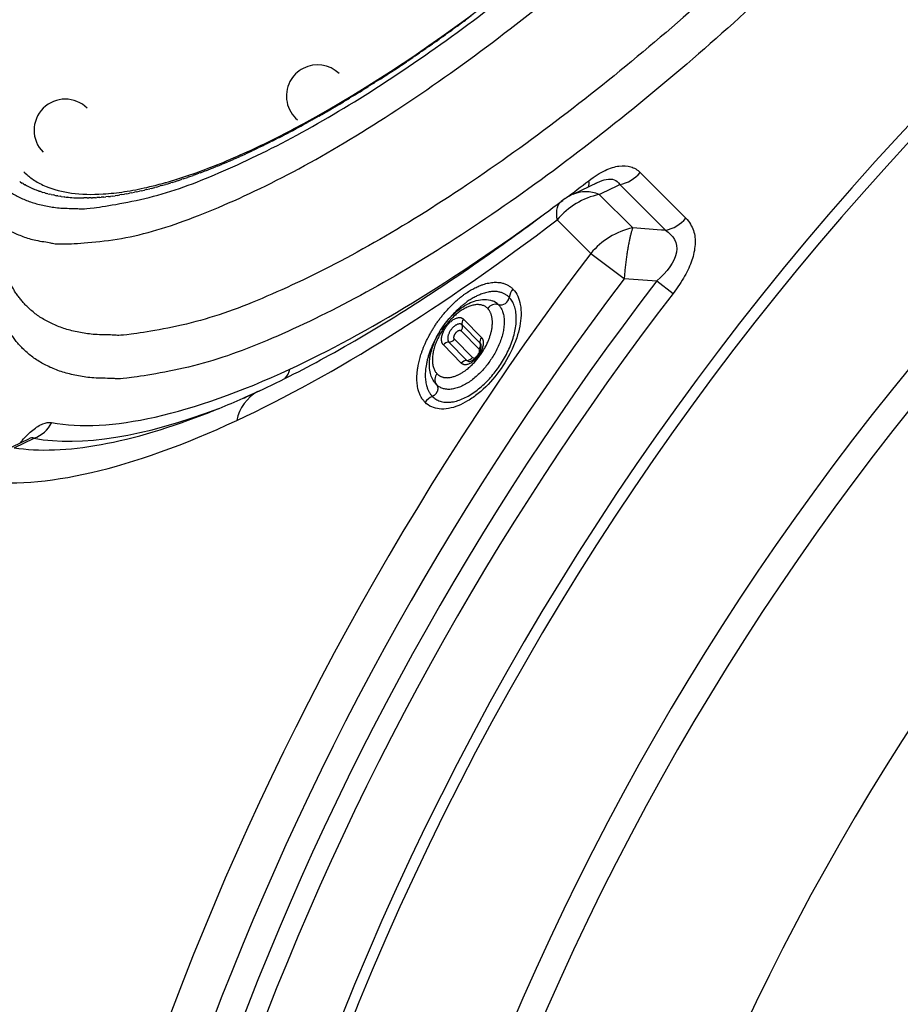
# Model space of a CAD drawing. Units: millimetres. Extents: x -3168 to 23633, y -152 to 17698.
# Drawn here: x 9941 to 10217, y 9674 to 9983 of the extents above; entities that cross this region are included whole.
import ezdxf

# ---------------------------------------------------------------- set-up
doc = ezdxf.new("R2010")
doc.units = ezdxf.units.MM
doc.layers.add('Make2D$可见线$普通线', color=7, linetype='Continuous', true_color=0x000000)
doc.layers.add('Make2D$可见线$正切线', color=18, linetype='Continuous')
doc.dimstyles.new('Qitele', dxfattribs={"dimscale": 85, "dimtxt": 4, "dimasz": 5, "dimexe": 4, "dimexo": 0, "dimgap": 3, "dimtad": 1, "dimdec": 0, "dimrnd": 10, "dimzin": 1, "dimtxsty": 'Standard', "dimblk": 'OBLIQUE', "dimcen": 5, "dimdle": 4, "dimclrd": 256, "dimclre": 256, "dimclrt": 256, "dimadec": 0, "dimazin": 0, "dimtfac": 1, "dimtdec": 0, "dimtmove": 0, "dimatfit": 3, "dimldrblk": 'OBLIQUE', "dimfxl": 6, "dimfxlon": 1, "dimlwd": 40, "dimlwe": 30, "dimarcsym": 0})

# ---------------------------------------------------------------- blocks, each defined once
blk = doc.blocks.new('_Oblique')
at = {"color": 0, "linetype": 'ByBlock', "lineweight": -2}
blk.add_line((-0.5, -0.5), (0.5, 0.5), dxfattribs=at)
blk = doc.blocks.new('*D8')
at = {"lineweight": 30, "transparency": 16777216}
for p, q in [((4915.34, 14890.68), (4915.34, 15740.68)), ((16982.87, 14890.68), (16982.87, 15740.68))]:
    blk.add_line(p, q, dxfattribs=at)
at = {"lineweight": 40, "transparency": 16777216}
blk.add_line((4575.34, 15400.68), (17322.87, 15400.68), dxfattribs=at)
at = {"layer": 'Defpoints', "color": 0, "transparency": 16777216}
for p in [(16982.87, 15400.68), (16982.87, 9518.05), (4915.34, 5516.54)]:
    blk.add_point(p, dxfattribs=at)
at = {"lineweight": 40, "transparency": 16777216, "xscale": 425, "yscale": 425, "zscale": 425, "rotation": 180}
blk.add_blockref('_Oblique', (4915.34, 15400.68), dxfattribs=at)
at = {"lineweight": 40, "transparency": 16777216, "xscale": 425, "yscale": 425, "zscale": 425}
blk.add_blockref('_Oblique', (16982.87, 15400.68), dxfattribs=at)
at = {"transparency": 16777216, "insert": (11129.35, 15877.68), "char_height": 425, "attachment_point": 5}
blk.add_mtext('12070', dxfattribs=at)
blk = doc.blocks.new('*D9')
at = {"lineweight": 30, "transparency": 16777216}
for p, q in [((2969.97, 15821.77), (2969.97, 16671.77)), ((19048.5, 15821.77), (19048.5, 16671.77))]:
    blk.add_line(p, q, dxfattribs=at)
at = {"lineweight": 40, "transparency": 16777216}
blk.add_line((2629.97, 16331.77), (19388.5, 16331.77), dxfattribs=at)
at = {"layer": 'Defpoints', "color": 0, "transparency": 16777216}
for p in [(19048.5, 16331.77), (19048.5, 10111.97), (2969.97, 5280.32)]:
    blk.add_point(p, dxfattribs=at)
at = {"lineweight": 40, "transparency": 16777216, "xscale": 425, "yscale": 425, "zscale": 425, "rotation": 180}
blk.add_blockref('_Oblique', (2969.97, 16331.77), dxfattribs=at)
at = {"lineweight": 40, "transparency": 16777216, "xscale": 425, "yscale": 425, "zscale": 425}
blk.add_blockref('_Oblique', (19048.5, 16331.77), dxfattribs=at)
at = {"transparency": 16777216, "insert": (10958.56, 16808.78), "char_height": 425, "attachment_point": 5}
blk.add_mtext('16080', dxfattribs=at)

msp = doc.modelspace()

# ---------------------------------------------------------------- linework, layer by layer
at = {"layer": 'Make2D$可见线$普通线', "color": 0}
for p, q in [((10080.29, 9982.42), (10080.71, 9982.72)), ((10075.88, 9979.21), (10076.55, 9979.69)), ((10078.09, 9980.81), (10078.63, 9981.2)), ((10071.48, 9976.07), (10072.42, 9976.74)), ((10073.68, 9977.63), (10074.48, 9978.21)), ((10067.07, 9973), (10068.31, 9973.86)), ((10069.27, 9974.53), (10070.36, 9975.29)), ((10062.68, 9970.01), (10064.23, 9971.06)), ((10064.88, 9971.5), (10066.27, 9972.45)), ((10058.31, 9967.1), (10060.19, 9968.34)), ((10060.5, 9968.54), (10062.21, 9969.69)), ((10047.47, 9960.18), (10048.28, 9960.68)), ((10049.63, 9961.52), (10050.24, 9961.9)), ((10051.79, 9962.88), (10052.21, 9963.15)), ((10043.67, 9957.86), (10044.4, 9958.3)), ((10045.32, 9958.86), (10046.34, 9959.48)), ((10038.94, 9955.05), (10040.57, 9956)), ((10041.06, 9956.29), (10042.48, 9957.14)), ((10032.64, 9951.45), (10033.05, 9951.68)), ((10026.44, 9948.08), (10027.4, 9948.59)), ((10028.49, 9949.18), (10029.37, 9949.66)), ((10030.56, 9950.3), (10031.21, 9950.66)), ((10020.37, 9944.95), (10021.52, 9945.53)), ((10022.38, 9945.96), (10023.47, 9946.53)), ((10024.4, 9947.01), (10025.43, 9947.55)), ((10014.42, 9942.05), (10015.71, 9942.67)), ((10016.39, 9942.99), (10017.64, 9943.6)), ((10018.37, 9943.95), (10019.57, 9944.55)), ((10006.73, 9938.58), (10008.13, 9939.19)), ((10008.63, 9939.41), (10010.01, 9940.02)), ((10010.54, 9940.26), (10011.9, 9940.88)), ((10012.47, 9941.14), (10013.8, 9941.76)), ((9999.32, 9935.56), (10000.74, 9936.11)), ((10001.14, 9936.27), (10002.57, 9936.84)), ((10002.98, 9937.01), (10004.41, 9937.6)), ((10004.85, 9937.78), (10006.26, 9938.38)), ((9990.5, 9932.42), (9991.84, 9932.86)), ((9992.22, 9932.99), (9993.59, 9933.46)), ((9993.97, 9933.59), (9995.35, 9934.08)), ((9995.73, 9934.21), (9997.13, 9934.73)), ((9997.51, 9934.87), (9998.93, 9935.41)), ((9941.28, 9931.99), (9941.79, 9931.67)), ((9942.03, 9931.52), (9942.63, 9931.17)), ((9945.24, 9929.88), (9945.32, 9929.85)), ((9980.63, 9929.61), (9981.73, 9929.88)), ((9982.22, 9930), (9983.37, 9930.3)), ((9983.83, 9930.43), (9985.03, 9930.76)), ((9985.46, 9930.88), (9986.7, 9931.24)), ((9987.12, 9931.37), (9988.4, 9931.75)), ((9988.8, 9931.88), (9990.11, 9932.29)), ((10114.4, 9928.17), (10122.1, 9931.85)), ((9946.11, 9929.52), (9946.27, 9929.46)), ((9947, 9929.19), (9947.25, 9929.1)), ((9947.92, 9928.87), (9948.26, 9928.77)), ((9948.86, 9928.58), (9949.29, 9928.46)), ((9949.83, 9928.32), (9950.35, 9928.19)), ((9950.82, 9928.07), (9951.44, 9927.94)), ((9951.84, 9927.85), (9952.56, 9927.72)), ((9952.89, 9927.66), (9953.7, 9927.53)), ((9953.96, 9927.49), (9954.87, 9927.37)), ((9959.68, 9927.01), (9959.8, 9927.01)), ((9960.91, 9927), (9961.09, 9927)), ((9962.15, 9927), (9962.63, 9927.01)), ((9963.43, 9927.04), (9963.76, 9927.05)), ((9964.73, 9927.1), (9965.13, 9927.13)), ((9966.05, 9927.19), (9966.53, 9927.23)), ((9967.4, 9927.31), (9967.95, 9927.36)), ((9968.77, 9927.45), (9969.39, 9927.52)), ((9970.17, 9927.62), (9970.86, 9927.71)), ((9971.59, 9927.82), (9972.35, 9927.94)), ((9973.04, 9928.05), (9973.86, 9928.19)), ((9974.51, 9928.3), (9975.39, 9928.47)), ((9976, 9928.59), (9976.94, 9928.78)), ((9977.52, 9928.9), (9978.52, 9929.11)), ((9979.06, 9929.24), (9980.12, 9929.48)), ((10085.6, 9881), (10085.6, 9881.01)), ((10085.6, 9880.98), (10085.6, 9881)), ((10085.61, 9880.97), (10085.6, 9880.98)), ((10085.61, 9880.95), (10085.61, 9880.97)), ((10085.62, 9880.93), (10085.61, 9880.95)), ((10085.62, 9880.91), (10085.62, 9880.93)), ((10085.62, 9880.89), (10085.62, 9880.91)), ((10085.63, 9880.87), (10085.62, 9880.89)), ((10085.62, 9880.35), (10085.63, 9880.44)), ((10085.63, 9880.84), (10085.63, 9880.87)), ((10085.63, 9880.81), (10085.63, 9880.84)), ((10085.63, 9880.78), (10085.63, 9880.81)), ((10085.63, 9880.75), (10085.63, 9880.78)), ((10085.64, 9880.68), (10085.63, 9880.75)), ((10085.63, 9880.61), (10085.64, 9880.68)), ((10085.63, 9880.53), (10085.63, 9880.61)), ((10085.63, 9880.44), (10085.63, 9880.53)), ((10084.33, 9877.51), (10084.42, 9877.63)), ((10084.42, 9877.63), (10084.51, 9877.75)), ((10084.51, 9877.75), (10084.59, 9877.87)), ((10084.59, 9877.87), (10084.68, 9877.99)), ((10084.68, 9877.99), (10084.75, 9878.12)), ((10084.75, 9878.12), (10084.83, 9878.24)), ((10084.83, 9878.24), (10084.91, 9878.37)), ((10084.91, 9878.37), (10084.98, 9878.5)), ((10084.98, 9878.5), (10085.05, 9878.63)), ((10085.05, 9878.63), (10085.11, 9878.76)), ((10085.11, 9878.76), (10085.17, 9878.89)), ((10085.17, 9878.89), (10085.23, 9879.03)), ((10085.23, 9879.03), (10085.29, 9879.16)), ((10085.29, 9879.16), (10085.35, 9879.3)), ((10085.35, 9879.3), (10085.4, 9879.43)), ((10085.4, 9879.43), (10085.45, 9879.57)), ((10085.45, 9879.57), (10085.48, 9879.7)), ((10085.48, 9879.7), (10085.52, 9879.82)), ((10085.52, 9879.82), (10085.54, 9879.93)), ((10085.54, 9879.93), (10085.57, 9880.04)), ((10085.57, 9880.04), (10085.59, 9880.15)), ((10085.59, 9880.15), (10085.6, 9880.25)), ((10085.6, 9880.25), (10085.62, 9880.35)), ((10082.09, 9876.34), (10082.11, 9876.35)), ((10082.32, 9876.47), (10082.35, 9876.49)), ((9936.17, 9847.9), (9943.85, 9851.55))]:
    msp.add_line(p, q, dxfattribs=at)
for centre, radius, start, end in [((10034.34, 9958.96), 9.76, 117.5093, 152.4907), ((10034.34, 9958.96), 9.76, 46.4269, 117.5093), ((9804.1, 10353.18), 462.26, 302.7177, 303.3421), ((10034.34, 9958.96), 9.76, 152.4907, 230.2547), ((9955.25, 9948.22), 9.76, 45, 135), ((9955.25, 9948.22), 9.76, 135, 225), ((9853.03, 10273.34), 368.6, 299.5326, 300.2394), ((9955.74, 9954.41), 26.68, 240.9805, 242.7042), ((9960.49, 9972.61), 45.6, 263.1415, 264.4184), ((9960.84, 9976.38), 49.38, 264.5732, 267.3141), ((10122.78, 9910.01), 20, 115.46, 127.2415), ((9649, 10532.81), 762.53, 305.31909, 307.26144), ((9721.71, 10429.62), 636.29, 302.45886, 305.34848), ((9803.31, 10300.93), 483.91, 299.0112, 302.4843), ((10083.21, 9881.01), 2.21, 321.7756, 348.142), ((9864.61, 10190.48), 357.59, 294.9869, 299.0049), ((10079.62, 9881.08), 5.91, 302.0666, 322.8888), ((10081.16, 9878.14), 2.03, 269.5727, 297.5201), ((10081.73, 9877.68), 1.9, 278.8459, 302.6242), ((10080.99, 9878.47), 2.4, 309.9189, 316.1382), ((9899.42, 10116.31), 275.65, 291.5544, 294.9278)]:
    msp.add_arc(centre, radius, start, end, dxfattribs=at)
for points in [[(10030.06, 9950.38), (10070.23, 9972.2), (10116.54, 10008.22), (10159.25, 10050.93)], [(9926.85, 9976.97), (9930.89, 9991.2), (9937.63, 10006.9), (9946.84, 10023.85)], [(9942.3, 9935.17), (9942.32, 9935.15), (9942.36, 9935.11), (9942.38, 9935.08)], [(10079.36, 9892.53), (10080.89, 9893.61), (10082.49, 9894.4), (10084.1, 9894.83)], [(10084.1, 9894.83), (10085.8, 9895.27), (10087.53, 9895.3), (10089.11, 9894.78)], [(10074.38, 9887.71), (10075.86, 9889.61), (10077.55, 9891.26), (10079.36, 9892.53)], [(10069.9, 9878.75), (10070.67, 9881.83), (10072.24, 9884.95), (10074.38, 9887.71)]]:
    msp.add_open_spline(points, degree=3, dxfattribs=at)
for points, knots in [([(9967.17, 9928.26), (9969.39, 9928.4), (9973.98, 9928.92), (9983.78, 9930.84), (9997.15, 9934.94), (10013.56, 9941.8), (10024.63, 9947.42), (10030.06, 9950.38)], [84.090261, 84.090261, 84.090261, 84.090261, 90.784277, 97.915526, 114.019698, 132.684538, 151.236047, 151.236047, 151.236047, 151.236047]), ([(9942.91, 9934.58), (9943.65, 9933.9), (9944.61, 9933.16), (9946.7, 9931.82), (9947.92, 9931.18), (9949.25, 9930.63)], [6.579622, 6.579622, 6.579622, 6.579622, 19.332523, 19.332523, 33.669063, 33.669063, 33.669063, 33.669063]), ([(9949.25, 9930.63), (9951.63, 9929.64), (9954.28, 9928.94), (9960.25, 9928.14), (9963.55, 9928.04), (9967.17, 9928.26)], [33.669063, 33.669063, 33.669063, 33.669063, 58.890547, 58.890547, 84.090261, 84.090261, 84.090261, 84.090261]), ([(10071.31, 9868.84), (10070.55, 9869.76), (10070.03, 9870.86), (10069.39, 9873.34), (10069.31, 9874.76), (10069.46, 9876.22)], [0, 0, 0, 0, 4.728948, 4.728948, 9.877254, 9.877254, 9.877254, 9.877254])]:
    msp.add_open_spline(points, degree=3, knots=knots, dxfattribs=at)
for points, weights in [([(9942.38, 9935.08), (9942.56, 9934.91), (9942.73, 9934.75), (9942.91, 9934.58)], [1, 0.999882212014, 0.999882212014, 1]), ([(10069.46, 9876.22), (10069.54, 9877.07), (10069.69, 9877.92), (10069.9, 9878.75)], [1, 0.998147488853, 0.998147488853, 1])]:
    msp.add_rational_spline(points, weights, degree=3, dxfattribs=at)
at = {"layer": 'Make2D$可见线$正切线', "color": 0}
for p, q in [((10080.29, 9982.42), (10078.63, 9981.2)), ((10082.5, 9984.04), (10080.71, 9982.72)), ((10075.88, 9979.21), (10074.48, 9978.21)), ((10078.09, 9980.81), (10076.55, 9979.69)), ((10071.48, 9976.07), (10070.36, 9975.29)), ((10073.68, 9977.63), (10072.42, 9976.74)), ((10067.07, 9973), (10066.27, 9972.45)), ((10069.27, 9974.53), (10068.31, 9973.86)), ((10062.68, 9970.01), (10062.21, 9969.69)), ((10064.88, 9971.5), (10064.23, 9971.06)), ((10058.31, 9967.1), (10058.18, 9967.01)), ((10060.5, 9968.54), (10060.19, 9968.34)), ((10053.96, 9964.26), (10052.21, 9963.15)), ((10049.63, 9961.52), (10048.28, 9960.68)), ((10051.79, 9962.88), (10050.24, 9961.9)), ((10043.67, 9957.86), (10042.48, 9957.14)), ((10045.32, 9958.86), (10044.4, 9958.3)), ((10047.47, 9960.18), (10046.34, 9959.48)), ((10038.94, 9955.05), (10038.67, 9954.89)), ((10041.06, 9956.29), (10040.57, 9956.01)), ((10032.64, 9951.45), (10031.21, 9950.66)), ((10034.72, 9952.63), (10033.05, 9951.68)), ((10028.49, 9949.18), (10027.4, 9948.59)), ((10030.56, 9950.3), (10029.37, 9949.66)), ((10022.38, 9945.97), (10021.52, 9945.53)), ((10024.4, 9947.01), (10023.47, 9946.53)), ((10026.44, 9948.08), (10025.43, 9947.55)), ((10016.39, 9942.99), (10015.71, 9942.67)), ((10018.37, 9943.95), (10017.64, 9943.6)), ((10020.37, 9944.95), (10019.57, 9944.55)), ((10008.63, 9939.41), (10008.13, 9939.19)), ((10010.54, 9940.26), (10010.01, 9940.02)), ((10012.47, 9941.14), (10011.9, 9940.88)), ((10014.42, 9942.05), (10013.8, 9941.76)), ((10001.14, 9936.27), (10000.74, 9936.11)), ((10002.98, 9937.01), (10002.57, 9936.84)), ((10004.85, 9937.78), (10004.41, 9937.6)), ((10006.73, 9938.58), (10006.26, 9938.38)), ((9992.22, 9932.99), (9991.84, 9932.86)), ((9993.97, 9933.59), (9993.59, 9933.46)), ((9995.73, 9934.21), (9995.35, 9934.08)), ((9997.51, 9934.87), (9997.13, 9934.73)), ((9999.32, 9935.56), (9998.93, 9935.41)), ((10135.48, 9934.99), (10149.79, 9920.68)), ((9941.28, 9931.99), (9940.98, 9932.19)), ((9942.03, 9931.53), (9941.79, 9931.67)), ((9942.79, 9931.08), (9942.63, 9931.17)), ((9982.22, 9930), (9981.73, 9929.88)), ((9983.83, 9930.43), (9983.37, 9930.31)), ((9985.46, 9930.88), (9985.03, 9930.76)), ((9987.12, 9931.37), (9986.7, 9931.24)), ((9988.8, 9931.88), (9988.4, 9931.75)), ((9990.5, 9932.42), (9990.11, 9932.29)), ((10121.39, 9931.49), (10121.81, 9931.71)), ((10129.05, 9931.21), (10143.39, 9916.87)), ((9947, 9929.19), (9946.27, 9929.46)), ((9947.92, 9928.87), (9947.25, 9929.1)), ((9948.86, 9928.58), (9948.26, 9928.77)), ((9949.83, 9928.32), (9949.29, 9928.46)), ((9950.82, 9928.07), (9950.35, 9928.19)), ((9951.84, 9927.86), (9951.44, 9927.94)), ((9952.89, 9927.66), (9952.56, 9927.72)), ((9953.96, 9927.49), (9953.7, 9927.53)), ((9955.05, 9927.34), (9954.87, 9927.37)), ((9956.17, 9927.22), (9956.06, 9927.23)), ((9962.15, 9927), (9961.09, 9927)), ((9963.43, 9927.04), (9962.63, 9927.01)), ((9964.73, 9927.1), (9963.76, 9927.05)), ((9966.05, 9927.19), (9965.13, 9927.13)), ((9967.4, 9927.31), (9966.53, 9927.23)), ((9968.77, 9927.45), (9967.95, 9927.36)), ((9970.17, 9927.62), (9969.39, 9927.52)), ((9971.59, 9927.82), (9970.86, 9927.72)), ((9973.04, 9928.05), (9972.35, 9927.94)), ((9974.51, 9928.3), (9973.86, 9928.19)), ((9976, 9928.59), (9975.39, 9928.47)), ((9977.52, 9928.9), (9976.94, 9928.78)), ((9979.06, 9929.24), (9978.52, 9929.11)), ((9980.63, 9929.61), (9980.12, 9929.48)), ((10133.11, 9917.63), (10122.63, 9928.11)), ((10109.46, 9920.17), (10119.98, 9909.65)), ((10119.98, 9909.65), (10130.42, 9901.72)), ((10130.42, 9901.72), (10140.68, 9901)), ((10140.68, 9901), (10145.77, 9897.09)), ((10085.31, 9881.48), (10079.69, 9887.22)), ((10080.06, 9889.05), (10085.68, 9883.32)), ((10079.33, 9885.38), (10084.94, 9879.65)), ((10079.39, 9875.23), (10073.78, 9880.96)), ((10075.52, 9881.85), (10081.14, 9876.11)), ((10082.89, 9877), (10077.27, 9882.74)), ((10085.65, 9880.8), (10085.64, 9880.87)), ((10082.12, 9875.8), (10082.21, 9875.81)), ((10015.92, 9866.47), (10016.24, 9866.61)), ((10003.23, 9860.94), (10003.46, 9861.03)), ((9939.22, 9848.73), (9945.53, 9851.7))]:
    msp.add_line(p, q, dxfattribs=at)
for centre, radius, start, end in [((10871.71, 9338.47), 890.18, 0, 180), ((10871.71, 9338.47), 843.4, 0, 180), ((10871.71, 9338.47), 835.16, 0, 180), ((10871.71, 9338.47), 776.44, 0, 180), ((10871.71, 9338.47), 893.83, 134.99989, 179.99989), ((10126.82, 9942.36), 11.37, 281.3101, 319.6257), ((9956.28, 9955.49), 27.89, 242.7215, 246.684), ((9956.89, 9956.88), 29.41, 246.8327, 248.4959), ((9659.57, 10531.5), 755.18, 306.81444, 307.50513), ((10115.53, 9931.61), 3.91, 343.3968, 11.8636), ((8849.02, 12576.15), 2938.4, 295.68578, 295.82486), ((9961.04, 9980.35), 53.35, 267.2951, 268.5396), ((9961.12, 9983.29), 56.29, 268.6575, 269.7861), ((10127.63, 9904.94), 23.71, 102.1783, 140.02), ((10118.46, 9918.31), 10.65, 66.9401, 113.6628), ((10140.99, 9928.17), 11.56, 281.9703, 319.5836), ((10138.36, 9894.21), 24.01, 102.6501, 139.9721), ((9794.34, 5273.51), 4656.46, 85.7011, 85.82797), ((10871.71, 9338.47), 944.11, 142.77203, 176.71642), ((10871.71, 9338.47), 931, 142.77207, 176.71639), ((10871.71, 9338.47), 922.41, 142.42168, 177.0831), ((10871.71, 9338.48), 915.99, 142.42159, 177.08321), ((10091.67, 9896.27), 2.78, 257.0028, 350.9915), ((10099.83, 9894.99), 5.48, 140.7409, 171.0429), ((10090.23, 9890.53), 3.15, 74.9013, 144.3236), ((10087.6, 9890.19), 4.83, 44.3854, 71.7651), ((10103.17, 9866.05), 36.02, 144.4401, 146.7322), ((10077.83, 9886.64), 1.96, 320.0698, 17.2558), ((10081.56, 9887.8), 1.96, 140.0698, 197.2558), ((10075.56, 9879.62), 2.23, 90.8182, 143.0813), ((10075.49, 9884.07), 2.23, 270.8185, 323.0815), ((10087.18, 9882.06), 1.96, 140.07, 197.2561), ((10084.41, 9880.62), 1.25, 18.0366, 43.6578), ((10083.7, 9880.92), 1.71, 347.9213, 19.2604), ((10084.14, 9879.04), 1, 340.3011, 36.9643), ((10081.17, 9873.89), 2.23, 90.8185, 143.0815), ((10081.93, 9876.92), 1.12, 225.4174, 274.8309), ((10081.04, 9878.4), 2.31, 297.4467, 303.5164), ((10081.01, 9878.46), 2.38, 304.2734, 309.8831), ((10081, 9878.47), 2.39, 316.0871, 322.1591), ((10083.38, 9877.69), 0.844, 234.4034, 315.4534), ((10018.68, 9875.03), 7.17, 320.6583, 346.4605), ((10073.82, 9870.1), 2.73, 138.3211, 215.239), ((10075.21, 9872.06), 5.06, 219.514, 224.406), ((10021.85, 9854.84), 13.07, 118.2531, 169.2608), ((9886.76, 10145.6), 307.58, 293.7905, 294.6926), ((10072.77, 9859.42), 5.92, 114.4465, 143.2011), ((9941.92, 9861.25), 10.21, 290.7091, 332.8441), ((9944.83, 9850.02), 1.82, 67.2637, 122.6647)]:
    msp.add_arc(centre, radius, start, end, dxfattribs=at)
for points, weights, knots in [([(10051.97, 10158.22), (9879.96, 9986.22), (9934.16, 9932.01), (9988.37, 9877.81), (10160.37, 10049.82)], [1, 0.707106781186, 1, 0.707106781186, 1], [4.141593, 4.141593, 4.141593, 5.712389, 5.712389, 7.283185, 7.283185, 7.283185]), ([(9925.88, 9930.4), (9928.02, 9925.04), (9931.81, 9921.26), (9988.08, 9864.99), (10166.64, 10043.55)], [0.950810767549, 0.972897485944, 1, 0.707106781175, 1], [5.567037, 5.567037, 5.567037, 5.712389, 5.712389, 7.283185, 7.283185, 7.283185]), ([(10091.05, 9893.57), (10097.22, 9887.26), (10087.5, 9874.74), (10077.77, 9862.22), (10071.59, 9868.52)], [1, 0.707106774563, 1, 0.707106774563, 1], [0, 0, 0, 1.570796, 1.570796, 3.141593, 3.141593, 3.141593]), ([(10077.68, 9871.27), (10081.48, 9872.75), (10084.77, 9876.99), (10088.06, 9881.23), (10088.91, 9885.73)], [1, 0.923879526695, 1, 0.923879526695, 1], [5.265026, 5.265026, 5.265026, 6.050424, 6.050424, 6.835822, 6.835822, 6.835822])]:
    msp.add_rational_spline(points, weights, degree=2, knots=knots, dxfattribs=at)
for points, weights in [([(10189.05, 10021.14), (10002.09, 9834.18), (9943.17, 9893.09)], [1, 0.707106781188, 1]), ([(10197.33, 10012.85), (10003.12, 9818.63), (9941.91, 9879.83)], [1, 0.70710678115, 1]), ([(10133.11, 9917.63), (10131.34, 9912.79), (10130.42, 9901.72)], [1, 0.873368745997, 1]), ([(9941.91, 9879.83), (9930.93, 9890.81), (9932.75, 9913.21)], [1, 0.93083838557, 0.894339384015]), ([(9943.17, 9893.09), (9939.21, 9897.05), (9936.97, 9902.66)], [1, 0.972894367668, 0.950805685247]), ([(10073.05, 9889.65), (10078.76, 9897), (10085.36, 9899.58)], [1, 0.923866109922, 1]), ([(10085.36, 9899.58), (10091.96, 9902.16), (10095.58, 9898.46)], [1, 0.923866109922, 1]), ([(10085.47, 9896.82), (10079.7, 9894.56), (10074.71, 9888.14)], [1, 0.923872957617, 1]), ([(10094.41, 9895.84), (10091.24, 9899.08), (10085.47, 9896.82)], [1, 0.923872957617, 1]), ([(10090.02, 9872.52), (10102.07, 9888.03), (10094.41, 9895.84)], [1, 0.707120594919, 1]), ([(10087.67, 9892.37), (10082.62, 9897.51), (10074.68, 9887.29)], [1, 0.707106766317, 1]), ([(10088.91, 9885.73), (10089.76, 9890.23), (10087.67, 9892.37)], [1, 0.923879526695, 1]), ([(10065.87, 9874.48), (10067.34, 9882.3), (10073.05, 9889.65)], [1, 0.923866109922, 1]), ([(10074.68, 9887.29), (10066.74, 9877.06), (10071.79, 9871.91)], [1, 0.707106766317, 1]), ([(10073.78, 9880.96), (10071.78, 9883), (10074.92, 9887.04)], [1, 0.707106781186, 1]), ([(10074.92, 9887.04), (10078.06, 9891.09), (10080.06, 9889.05)], [1, 0.707106781186, 1]), ([(10079.69, 9887.22), (10078.37, 9888.57), (10076.28, 9885.88)], [1, 0.707106781191, 1]), ([(10072.53, 9884.99), (10069.38, 9879.9), (10068.43, 9874.88)], [0.971452359106, 0.942904718213, 1]), ([(10076.28, 9885.88), (10074.2, 9883.2), (10075.52, 9881.85)], [1, 0.707106781191, 1]), ([(10077.27, 9882.74), (10076.62, 9883.4), (10077.65, 9884.72)], [1, 0.70710678119, 1]), ([(10077.65, 9884.72), (10078.67, 9886.05), (10079.33, 9885.38)], [1, 0.70710678119, 1]), ([(10085.68, 9883.32), (10087.68, 9881.28), (10084.53, 9877.24)], [1, 0.707106781187, 1]), ([(10068.03, 9862.97), (10064.4, 9866.67), (10065.87, 9874.48)], [1, 0.923866109922, 1]), ([(10068.43, 9874.88), (10067.15, 9868.05), (10070.32, 9864.82)], [1, 0.923872957617, 1]), ([(10084.53, 9877.24), (10081.39, 9873.19), (10079.39, 9875.23)], [1, 0.707106781187, 1]), ([(10070.32, 9864.82), (10077.97, 9857.01), (10090.02, 9872.52)], [1, 0.707120594919, 1]), ([(10071.79, 9871.91), (10073.88, 9869.78), (10077.68, 9871.27)], [1, 0.923879526695, 1]), ([(10071.59, 9868.52), (10072.28, 9867.69), (10071.88, 9866.51)], [1, 0.887333473958, 1]), ([(10071.88, 9866.51), (10071.46, 9865.33), (10070.32, 9864.82)], [1, 0.920397911929, 1])]:
    msp.add_rational_spline(points, weights, degree=2, dxfattribs=at)
for points in [[(10119.35, 9932.42), (10121.18, 9933.79), (10124.6, 9935.94), (10128.92, 9937.26), (10132.61, 9937.06), (10134.6, 9935.86), (10135.48, 9934.99)], [(10109.46, 9920.17), (10108.94, 9923.16), (10109.59, 9925.4), (10111.16, 9926.22)], [(10025.65, 9873.35), (10049.91, 9884.61), (10077.23, 9901.39), (10105.43, 9921.99)], [(10009.01, 9857.28), (10039.34, 9871.35), (10074, 9893.22), (10109.46, 9920.17)], [(10143.39, 9916.87), (10145.77, 9915.37), (10148.91, 9910.47), (10143.79, 9903.74), (10140.68, 9901)], [(9951, 9856.59), (9968.9, 9853.27), (9994.82, 9859.05), (10025.65, 9873.35)], [(9939.22, 9848.73), (9954.81, 9846.3), (9975.89, 9850.15), (10000.69, 9859.92)], [(9945.53, 9851.7), (9960.14, 9848.98), (9979.95, 9852.18), (10003.38, 9861.01)], [(9928.14, 9838.5), (9947.84, 9835.44), (9975.83, 9841.89), (10009.01, 9857.28)]]:
    msp.add_open_spline(points, degree=3, dxfattribs=at)
for points, knots in [([(10122.1, 9931.85), (10123.08, 9932.33), (10124.93, 9932.99), (10127.44, 9933), (10128.62, 9931.98), (10129.05, 9931.21)], [-3.5461731, -3.5461731, -3.5461731, -3.5461731, -3.3188364, -3.0688364, -2.8188364, -2.8188364, -2.8188364, -2.8188364]), ([(10149.79, 9920.68), (10150.88, 9919.48), (10152.47, 9916.88), (10152.92, 9912.54), (10151.81, 9907.4), (10149.63, 9902.64), (10147.2, 9898.98), (10145.77, 9897.09)], [2.550471, 2.550471, 2.550471, 2.550471, 2.750471, 2.950471, 3.150471, 3.350471, 3.550471, 3.550471, 3.550471, 3.550471]), ([(10095.58, 9898.46), (10096.21, 9897.8), (10097.22, 9896.26), (10098.04, 9893.41), (10098.21, 9890.21), (10097.77, 9886.7), (10096.76, 9882.97), (10094.64, 9877.78), (10090.83, 9871.66), (10085.93, 9866.52), (10081.61, 9863.44), (10078.49, 9861.85), (10075.48, 9860.93), (10072.65, 9860.75), (10070.04, 9861.39), (10068.64, 9862.37), (10068.03, 9862.97)], [0, 0, 0, 0, 2.719169, 5.453419, 8.820698, 12.282845, 16.042753, 20.380249, 29.08525, 37.538685, 41.565406, 44.958294, 48.011834, 50.951806, 53.387558, 55.972378, 55.972378, 55.972378, 55.972378]), ([(9941.17, 9850.27), (9941.37, 9850.52), (9942.73, 9852.13), (9945.12, 9854.49), (9948.26, 9856.48), (9950.12, 9856.72), (9951, 9856.59)], [-0.792944, -0.792944, -0.792944, -0.792944, -0.7500001, -0.5, -0.25, 0, 0, 0, 0])]:
    msp.add_open_spline(points, degree=3, knots=knots, dxfattribs=at)

# ---------------------------------------------------------------- dimensions: what is measured, and where the dimension line sits
for base, p1, p2, picture, middle in [((19048.5, 16331.77), (2969.97, 5280.32), (19048.5, 10111.97), '*D9', (10958.56, 16331.77)), ((16982.87, 15400.68), (4915.34, 5516.54), (16982.87, 9518.05), '*D8', (11129.35, 15400.68))]:
    dim = msp.add_linear_dim(base=base, p1=p1, p2=p2, dimstyle='Qitele', override={"dimtxt": 5})
    dim.commit()
    dim.dimension.update_dxf_attribs({"geometry": picture, "text_midpoint": middle, "dimtype": 160})

doc.saveas('drawing.dxf')
